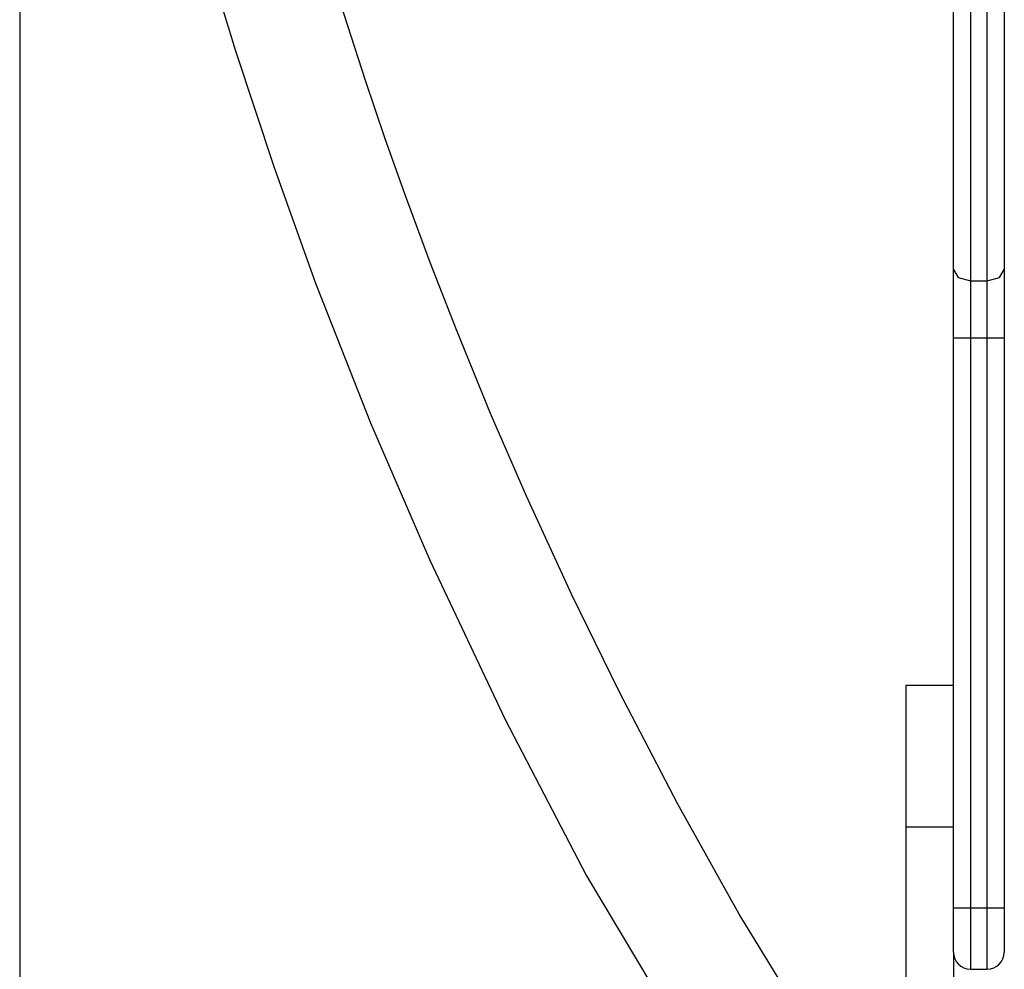
# Model space of a CAD drawing. Units: inches. Extents: x 365 to 476, y 230 to 364.
# Drawn here: x 379 to 382, y 281 to 283 of the extents above; entities that cross this region are included whole.
import ezdxf

# ---------------------------------------------------------------- set-up
doc = ezdxf.new("R2010")
doc.units = ezdxf.units.IN
doc.header["$MEASUREMENT"] = 0
doc.layers.add('Ebene 1', color=7, linetype='Continuous')

# ---------------------------------------------------------------- blocks, each defined once
blk = doc.blocks.new('block 2')
at = {"layer": 'Ebene 1', "color": 179, "lineweight": 25, "true_color": 0x1a171b}
for points in [[(378.8048, 285.4096), (378.8048, 230.2457)], [(381.2508, 280.2117), (380.9228, 280.7467), (380.7423, 281.0705), (380.5707, 281.4002), (380.4302, 281.6865), (380.2969, 281.9766), (380.1911, 282.2208), (380.0902, 282.4668), (380.013, 282.6649), (379.9393, 282.864), (379.8797, 283.0322), (379.8225, 283.2006), (379.7388, 283.4625), (379.6599, 283.726), (379.5651, 284.066), (379.4831, 284.4088), (379.458, 284.5318), (379.4349, 284.6551)], [(379.1007, 284.5807), (379.1441, 284.3816), (379.1903, 284.1828), (379.2347, 284.0057), (379.2812, 283.829), (379.3577, 283.5579), (379.4401, 283.2878), (379.5534, 282.9443), (379.676, 282.6039), (379.8376, 282.1933), (380.0123, 281.7881), (380.2342, 281.3193), (380.4736, 280.8593), (381.0024, 279.9736)], [(381.5533, 282.6446), (381.5533, 283.0697), (381.5533, 283.5341)], [(381.5533, 282.6446), (381.5533, 283.0697), (381.5533, 283.5341)], [(381.7031, 283.5341), (381.7031, 283.0697), (381.7031, 282.6446)], [(381.7031, 283.5341), (381.7031, 283.0697), (381.7031, 282.6446)], [(381.6032, 283.5103), (381.6032, 283.0411), (381.6032, 282.6112)], [(381.6032, 283.5103), (381.6032, 283.0411), (381.6032, 282.6112)], [(381.6528, 282.6112), (381.6528, 283.0411), (381.6528, 283.5103)], [(381.6528, 282.6112), (381.6528, 283.0411), (381.6528, 283.5103)], [(381.5533, 282.4427), (381.5533, 282.5509), (381.5533, 282.6446)], [(381.5533, 282.6446), (381.5678, 282.6212), (381.6032, 282.6112)], [(381.5533, 282.4427), (381.5533, 282.5509), (381.5533, 282.6446)], [(381.5533, 282.6446), (381.5678, 282.6212), (381.6032, 282.6112)], [(381.6528, 282.6112), (381.6887, 282.6212), (381.7031, 282.6446)], [(381.6528, 282.6112), (381.6887, 282.6212), (381.7031, 282.6446)], [(381.7031, 282.6446), (381.7031, 282.5509), (381.7031, 282.4427)], [(381.7031, 282.6446), (381.7031, 282.5509), (381.7031, 282.4427)], [(381.6032, 282.6112), (381.6032, 282.533), (381.6032, 282.4427)], [(381.6032, 282.6112), (381.6032, 282.533), (381.6032, 282.4427)], [(381.6032, 282.6112), (381.6528, 282.6112)], [(381.6032, 282.6112), (381.6528, 282.6112)], [(381.6528, 282.4427), (381.6528, 282.533), (381.6528, 282.6112)], [(381.6528, 282.4427), (381.6528, 282.533), (381.6528, 282.6112)], [(381.5533, 282.4427), (381.5678, 282.4427), (381.6032, 282.4427)], [(381.5533, 282.4427), (381.5678, 282.4427), (381.6032, 282.4427)], [(381.5533, 280.7646), (381.5533, 282.4427)], [(381.5533, 280.7646), (381.5533, 282.4427)], [(381.6032, 282.4427), (381.6032, 280.7646)], [(381.6032, 282.4427), (381.6528, 282.4427)], [(381.6032, 282.4427), (381.6032, 280.7646)], [(381.6032, 282.4427), (381.6528, 282.4427)], [(381.6528, 282.4427), (381.6887, 282.4427), (381.7031, 282.4427)], [(381.6528, 282.4427), (381.6887, 282.4427), (381.7031, 282.4427)], [(381.6528, 280.7646), (381.6528, 282.4427)], [(381.6528, 280.7646), (381.6528, 282.4427)], [(381.7031, 282.4427), (381.7031, 280.7646)], [(381.7031, 282.4427), (381.7031, 280.7646)], [(381.4131, 281.4195), (381.4131, 281.2889), (381.4131, 281.0037)], [(381.5533, 281.4195), (381.4131, 281.4195)], [(381.4131, 281.0037), (381.4131, 280.7084), (381.4131, 280.4094)], [(381.4131, 281.0037), (381.5533, 281.0037)], [(381.5533, 280.6347), (381.5533, 280.6723), (381.5533, 280.7646)], [(381.5533, 280.7646), (381.5678, 280.7646), (381.6032, 280.7646)], [(381.5533, 280.6347), (381.5533, 280.6723), (381.5533, 280.7646)], [(381.5533, 280.7646), (381.5678, 280.7646), (381.6032, 280.7646)], [(381.6032, 280.7646), (381.6032, 280.6371), (381.6032, 280.5844)], [(381.6032, 280.7646), (381.6032, 280.6371), (381.6032, 280.5844)], [(381.6032, 280.7646), (381.6528, 280.7646)], [(381.6032, 280.7646), (381.6528, 280.7646)], [(381.6528, 280.5844), (381.6528, 280.6371), (381.6528, 280.7646)], [(381.6528, 280.7646), (381.6887, 280.7646), (381.7031, 280.7646)], [(381.6528, 280.5844), (381.6528, 280.6371), (381.6528, 280.7646)], [(381.6528, 280.7646), (381.6887, 280.7646), (381.7031, 280.7646)], [(381.7031, 280.7646), (381.7031, 280.6723), (381.7031, 280.6347)], [(381.7031, 280.7646), (381.7031, 280.6723), (381.7031, 280.6347)], [(381.5533, 280.6344), (381.5533, 280.521), (381.5533, 280.4094)], [(381.6032, 280.5844), (381.6528, 280.5844)], [(381.6032, 280.5844), (381.6528, 280.5844)]]:
    blk.add_lwpolyline(points, dxfattribs=at)
for points in [[(381.5533, 280.6347), (381.5533, 280.6072), (381.5757, 280.5844), (381.6032, 280.5844)], [(381.5533, 280.6347), (381.5533, 280.6072), (381.5757, 280.5844), (381.6032, 280.5844)], [(381.6528, 280.5844), (381.6804, 280.5844), (381.7031, 280.6072), (381.7031, 280.6347)], [(381.6528, 280.5844), (381.6804, 280.5844), (381.7031, 280.6072), (381.7031, 280.6347)]]:
    blk.add_open_spline(points, degree=3, dxfattribs=at)

msp = doc.modelspace()

# ---------------------------------------------------------------- block references
at = {"layer": 'Ebene 1'}
msp.add_blockref('block 2', (0, 0), dxfattribs=at)

doc.saveas('drawing.dxf')
